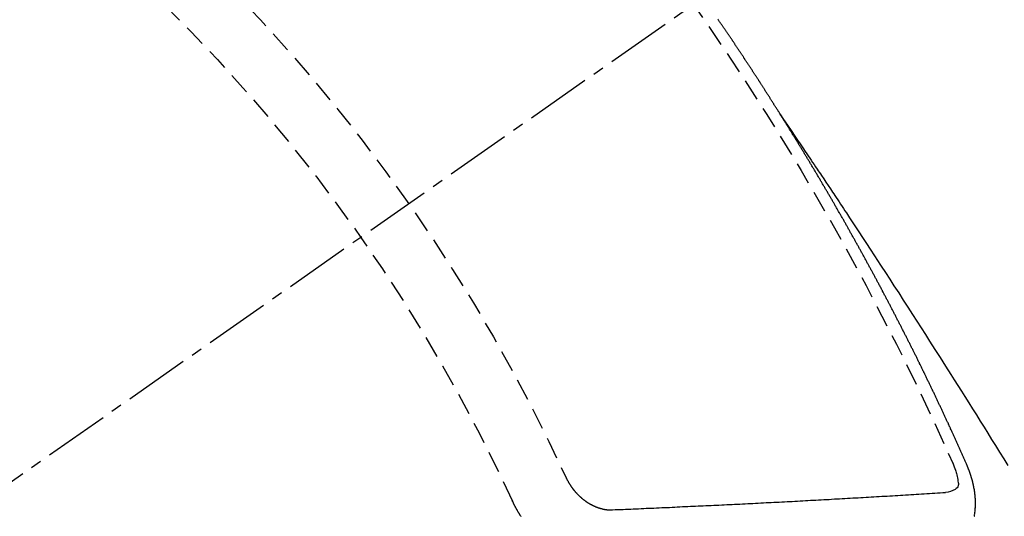
# Model space of a CAD drawing. Units: inches. Extents: x 0 to 26473, y -25 to 8845.
# Drawn here: x 15621 to 15632, y 6782 to 6787 of the extents above; entities that cross this region are included whole.
import ezdxf

# ---------------------------------------------------------------- set-up
doc = ezdxf.new("R2010")
doc.units = ezdxf.units.IN
doc.header["$MEASUREMENT"] = 0
doc.linetypes.add('CENTER2', pattern=[1.125, 0.75, -0.125, 0.125, -0.125])
doc.linetypes.add('HIDDEN', pattern=[0.375, 0.25, -0.125])
doc.layers.add('150-機器', color=8, linetype='Continuous')
doc.layers.add('160-文字', color=254, linetype='Continuous')
doc.styles.add('KH001', font='txt')
doc.dimstyles.new('KH1xx030', dxfattribs={"dimscale": 30, "dimtxt": 2, "dimasz": 0.6, "dimexe": 0.3, "dimexo": 1.2, "dimgap": 0.5, "dimtad": 3, "dimdec": 1, "dimdsep": 46, "dimlunit": 6, "dimtxsty": 'KH001', "dimblk": 'DOT', "dimcen": 1, "dimdle": 1, "dimclrd": 256, "dimclre": 256, "dimclrt": 256, "dimadec": 0, "dimazin": 0, "dimtfac": 1, "dimtdec": 1, "dimtix": 1, "dimtmove": 2, "dimatfit": 3, "dimldrblk": 'CLOSEDBLANK', "dimfxl": 1, "dimtolj": 1, "dimtzin": 0, "dimlwd": -1, "dimlwe": -1, "dimarcsym": 0})

# ---------------------------------------------------------------- blocks, each defined once
blk = doc.blocks.new('F402_H')
at = {"layer": '150-機器', "color": 13, "linetype": 'CENTER2'}
blk.add_line((0, 0), (244.018, -170.863), dxfattribs=at)
at = {"layer": '150-機器', "color": 13, "linetype": 'HIDDEN'}
for points in [[(217.087, -153.962), (217.091, -153.956), (217.095, -153.95), (217.097, -153.945), (217.101, -153.939), (217.105, -153.933), (217.109, -153.927), (217.112, -153.922), (217.116, -153.916), (217.119, -153.91), (217.123, -153.905), (217.127, -153.9), (217.13, -153.893), (217.133, -153.888), (217.137, -153.883), (217.14, -153.876), (217.144, -153.871), (217.148, -153.866), (217.151, -153.859), (217.155, -153.854), (217.159, -153.849), (217.162, -153.842), (217.166, -153.837), (217.169, -153.832), (217.172, -153.826), (217.176, -153.82), (217.18, -153.815), (217.183, -153.809), (217.187, -153.803), (217.19, -153.798), (217.194, -153.792), (217.198, -153.786), (217.201, -153.781), (217.204, -153.775), (217.208, -153.769), (217.212, -153.763), (217.215, -153.758), (217.219, -153.752), (217.223, -153.746), (217.226, -153.742), (217.229, -153.735), (217.233, -153.73), (217.237, -153.725), (217.24, -153.718), (217.244, -153.713), (217.248, -153.707), (217.252, -153.702), (217.255, -153.696), (217.259, -153.69), (217.262, -153.685), (217.265, -153.679), (217.269, -153.673), (217.273, -153.668), (217.277, -153.662), (217.28, -153.656), (217.283, -153.651), (217.287, -153.646), (217.291, -153.639), (217.295, -153.634), (217.298, -153.629), (217.302, -153.623), (217.305, -153.617), (217.309, -153.612), (217.313, -153.606), (217.317, -153.6), (217.319, -153.595), (217.323, -153.589), (217.327, -153.583), (217.331, -153.578), (217.334, -153.572), (217.338, -153.566), (217.342, -153.561), (217.345, -153.556), (217.349, -153.55), (217.353, -153.544), (217.357, -153.538), (217.36, -153.533), (217.363, -153.527), (217.367, -153.521), (217.371, -153.516), (217.375, -153.511), (217.378, -153.504), (217.381, -153.499), (217.385, -153.494), (217.389, -153.488), (217.392, -153.482), (217.396, -153.477), (217.4, -153.471), (217.404, -153.465), (217.407, -153.46), (217.41, -153.454), (217.414, -153.448), (217.418, -153.444), (217.422, -153.438), (217.425, -153.432), (217.429, -153.426), (217.433, -153.421), (217.437, -153.415), (217.441, -153.409), (217.443, -153.404), (217.447, -153.398), (217.451, -153.393), (217.455, -153.387), (217.459, -153.382), (217.462, -153.376), (217.466, -153.37), (217.469, -153.365), (217.473, -153.359), (217.477, -153.354), (217.48, -153.348), (217.484, -153.342), (217.488, -153.337), (217.492, -153.331), (217.495, -153.326), (217.499, -153.32), (217.503, -153.314), (217.506, -153.309), (217.51, -153.303), (217.514, -153.298), (217.518, -153.292), (217.521, -153.287), (217.525, -153.281), (217.529, -153.275), (217.532, -153.27), (217.536, -153.264), (217.539, -153.258), (217.543, -153.252), (217.547, -153.248), (217.551, -153.242), (217.555, -153.236), (217.558, -153.231), (217.561, -153.225), (217.565, -153.219), (217.569, -153.214), (217.573, -153.209), (217.577, -153.203), (217.581, -153.197), (217.584, -153.192), (217.587, -153.186), (217.591, -153.18), (217.595, -153.175), (217.599, -153.17), (217.603, -153.164), (217.607, -153.158), (217.609, -153.153), (217.613, -153.147), (217.617, -153.141), (217.621, -153.136), (217.625, -153.131), (217.629, -153.125), (217.633, -153.119), (217.636, -153.114), (217.639, -153.108), (217.643, -153.102), (217.647, -153.097), (217.651, -153.092), (217.655, -153.086), (217.659, -153.08), (217.662, -153.075), (217.666, -153.07), (217.67, -153.063), (217.673, -153.058), (217.677, -153.053), (217.681, -153.047), (217.685, -153.041), (217.688, -153.036), (217.692, -153.031), (217.696, -153.025), (217.7, -153.02), (217.703, -153.014), (217.707, -153.008), (217.711, -153.002), (217.714, -152.997), (217.719, -152.992), (217.723, -152.986), (217.726, -152.981), (217.73, -152.975), (217.734, -152.97), (217.737, -152.965), (217.741, -152.958), (217.745, -152.953), (217.749, -152.947), (217.752, -152.942), (217.756, -152.936), (217.76, -152.931), (217.763, -152.926), (217.767, -152.92), (217.771, -152.914), (217.775, -152.909), (217.779, -152.904), (217.783, -152.898), (217.786, -152.892), (217.79, -152.887), (217.794, -152.881), (217.798, -152.875), (217.802, -152.87)], [(217.091, -153.956), (217.048, -154.02), (217.004, -154.085), (216.961, -154.149), (216.918, -154.213), (216.888, -154.257), (216.859, -154.301), (216.829, -154.345), (216.8, -154.389), (216.783, -154.414), (216.766, -154.439), (216.749, -154.465), (216.732, -154.49), (216.715, -154.515), (216.698, -154.54), (216.681, -154.565), (216.664, -154.59), (216.651, -154.609), (216.639, -154.628), (216.626, -154.646), (216.614, -154.665), (216.588, -154.703), (216.563, -154.741), (216.538, -154.779), (216.512, -154.817), (216.5, -154.836), (216.487, -154.855), (216.474, -154.874), (216.462, -154.893), (216.445, -154.918), (216.428, -154.943), (216.412, -154.968), (216.395, -154.993), (216.378, -155.019), (216.362, -155.044), (216.345, -155.07), (216.328, -155.095), (216.291, -155.152), (216.253, -155.209), (216.216, -155.265), (216.178, -155.322), (216.149, -155.366), (216.12, -155.411), (216.091, -155.455), (216.062, -155.499), (216.041, -155.532), (216.02, -155.564), (215.998, -155.597), (215.977, -155.629), (215.928, -155.704), (215.879, -155.779), (215.83, -155.854), (215.782, -155.93), (215.728, -156.012), (215.675, -156.095), (215.622, -156.178), (215.569, -156.26), (215.52, -156.337), (215.471, -156.413), (215.422, -156.489), (215.373, -156.565), (215.312, -156.661), (215.251, -156.756), (215.19, -156.852), (215.13, -156.948), (215.09, -157.012), (215.049, -157.075), (215.009, -157.139), (214.969, -157.203), (214.925, -157.273), (214.881, -157.344), (214.837, -157.414), (214.793, -157.484), (214.749, -157.554), (214.706, -157.625), (214.662, -157.695), (214.618, -157.766), (214.571, -157.842), (214.523, -157.919), (214.476, -157.996)], [(214.943, -157.995), (214.948, -157.985), (214.951, -157.977), (214.955, -157.968), (214.958, -157.96), (214.962, -157.952), (214.967, -157.943), (214.97, -157.934), (214.974, -157.926), (214.977, -157.917), (214.981, -157.909), (214.985, -157.9), (214.989, -157.891), (214.993, -157.883), (214.996, -157.874), (215, -157.866), (215.004, -157.857), (215.008, -157.849), (215.011, -157.84), (215.015, -157.832), (215.019, -157.822), (215.023, -157.814), (215.027, -157.806), (215.03, -157.797), (215.034, -157.789), (215.039, -157.78), (215.042, -157.772), (215.046, -157.763), (215.049, -157.755), (215.053, -157.745), (215.058, -157.737), (215.061, -157.729), (215.065, -157.72), (215.068, -157.712), (215.073, -157.703), (215.077, -157.695), (215.08, -157.686), (215.084, -157.678), (215.089, -157.669), (215.092, -157.66), (215.096, -157.652), (215.1, -157.644), (215.104, -157.635), (215.108, -157.626), (215.111, -157.618), (215.116, -157.61), (215.12, -157.601), (215.123, -157.592), (215.127, -157.584), (215.132, -157.575), (215.135, -157.566), (215.139, -157.558), (215.143, -157.55), (215.147, -157.541), (215.15, -157.532), (215.155, -157.524), (215.158, -157.516), (215.162, -157.506), (215.167, -157.498), (215.17, -157.49), (215.174, -157.481), (215.179, -157.473), (215.182, -157.464), (215.186, -157.456), (215.191, -157.447), (215.194, -157.438), (215.198, -157.43), (215.203, -157.421), (215.206, -157.413), (215.21, -157.404), (215.214, -157.396), (215.218, -157.387), (215.222, -157.378), (215.226, -157.371), (215.23, -157.361), (215.234, -157.353), (215.238, -157.345), (215.242, -157.335), (215.246, -157.328), (215.25, -157.319), (215.253, -157.311), (215.258, -157.302), (215.262, -157.293), (215.266, -157.285), (215.27, -157.276), (215.274, -157.268), (215.278, -157.26), (215.282, -157.25), (215.286, -157.242), (215.29, -157.234), (215.294, -157.225), (215.298, -157.217), (215.302, -157.208), (215.307, -157.199), (215.31, -157.191), (215.315, -157.183), (215.319, -157.174), (215.322, -157.165), (215.326, -157.157), (215.331, -157.148), (215.335, -157.14), (215.338, -157.132), (215.343, -157.123), (215.347, -157.114), (215.35, -157.106), (215.355, -157.097), (215.359, -157.089), (215.363, -157.081), (215.367, -157.071), (215.371, -157.063), (215.375, -157.055), (215.38, -157.046), (215.383, -157.038), (215.388, -157.029), (215.392, -157.02), (215.396, -157.013), (215.4, -157.003), (215.405, -156.995), (215.408, -156.987), (215.413, -156.978), (215.417, -156.97), (215.421, -156.962), (215.425, -156.952), (215.429, -156.944), (215.433, -156.935), (215.438, -156.927), (215.441, -156.919), (215.446, -156.91), (215.45, -156.901), (215.454, -156.893), (215.458, -156.884), (215.462, -156.876), (215.466, -156.867), (215.471, -156.859), (215.474, -156.851), (215.479, -156.842), (215.483, -156.833), (215.488, -156.825), (215.491, -156.816), (215.495, -156.808), (215.5, -156.799), (215.504, -156.791), (215.509, -156.782), (215.512, -156.774), (215.517, -156.766), (215.521, -156.756), (215.525, -156.748), (215.529, -156.739), (215.533, -156.731), (215.538, -156.723), (215.542, -156.714), (215.546, -156.706), (215.55, -156.697), (215.555, -156.689), (215.559, -156.681), (215.563, -156.672), (215.567, -156.664), (215.571, -156.654), (215.576, -156.646), (215.58, -156.638), (215.584, -156.629), (215.589, -156.621), (215.593, -156.612), (215.597, -156.604), (215.602, -156.595), (215.605, -156.587), (215.61, -156.579), (215.614, -156.57), (215.618, -156.562), (215.623, -156.553), (215.627, -156.544), (215.631, -156.536), (215.636, -156.528), (215.639, -156.519), (215.644, -156.51), (215.649, -156.503), (215.653, -156.493), (215.657, -156.485), (215.662, -156.477), (215.665, -156.468), (215.67, -156.459), (215.675, -156.451), (215.678, -156.443), (215.683, -156.434), (215.687, -156.426), (215.691, -156.417), (215.696, -156.409), (215.701, -156.4), (215.704, -156.392), (215.709, -156.383), (215.713, -156.375), (215.718, -156.366), (215.722, -156.358), (215.726, -156.35), (215.73, -156.341), (215.735, -156.333), (215.74, -156.324), (215.744, -156.316), (215.748, -156.307), (215.752, -156.299), (215.757, -156.29), (215.761, -156.282), (215.766, -156.273), (215.77, -156.265), (215.775, -156.256), (215.778, -156.248), (215.783, -156.239), (215.788, -156.231), (215.792, -156.223), (215.796, -156.214), (215.8, -156.206), (215.805, -156.197), (215.81, -156.189), (215.814, -156.18), (215.818, -156.172), (215.823, -156.163), (215.827, -156.155), (215.831, -156.146), (215.836, -156.138), (215.841, -156.129), (215.845, -156.121), (215.849, -156.112), (215.853, -156.104), (215.858, -156.095), (215.863, -156.087), (215.867, -156.079), (215.871, -156.07), (215.876, -156.061), (215.88, -156.054), (215.885, -156.045), (215.889, -156.037), (215.893, -156.028), (215.898, -156.02), (215.903, -156.011), (215.907, -156.003), (215.912, -155.994), (215.915, -155.986), (215.92, -155.977), (215.925, -155.969), (215.93, -155.96), (215.934, -155.952), (215.939, -155.944), (215.942, -155.935), (215.947, -155.926), (215.952, -155.918), (215.957, -155.91), (215.961, -155.902), (215.966, -155.893), (215.97, -155.884), (215.974, -155.876), (215.979, -155.867), (215.983, -155.859), (215.988, -155.85), (215.993, -155.842), (215.998, -155.834), (216.002, -155.826), (216.006, -155.817), (216.01, -155.809), (216.015, -155.8), (216.02, -155.792), (216.024, -155.783), (216.029, -155.775), (216.034, -155.767), (216.038, -155.759), (216.043, -155.75), (216.047, -155.741), (216.051, -155.733), (216.056, -155.724), (216.061, -155.716), (216.065, -155.707), (216.07, -155.699), (216.075, -155.691), (216.079, -155.683), (216.084, -155.674), (216.088, -155.666), (216.093, -155.657), (216.098, -155.648), (216.102, -155.64), (216.106, -155.631), (216.111, -155.623), (216.116, -155.615), (216.12, -155.607), (216.125, -155.598), (216.129, -155.59), (216.134, -155.581), (216.139, -155.572), (216.143, -155.565), (216.148, -155.556), (216.153, -155.548), (216.158, -155.539), (216.162, -155.531), (216.167, -155.522), (216.171, -155.515), (216.176, -155.506), (216.181, -155.497), (216.185, -155.489), (216.19, -155.48), (216.194, -155.472), (216.199, -155.464), (216.204, -155.456), (216.209, -155.447), (216.214, -155.438), (216.218, -155.43), (216.223, -155.422), (216.227, -155.414), (216.232, -155.405), (216.236, -155.397), (216.241, -155.388), (216.246, -155.38), (216.25, -155.372), (216.255, -155.363), (216.26, -155.355), (216.265, -155.346), (216.269, -155.338), (216.274, -155.33), (216.279, -155.321), (216.283, -155.313), (216.288, -155.304), (216.292, -155.296), (216.297, -155.287), (216.302, -155.279), (216.306, -155.271), (216.312, -155.263), (216.317, -155.255), (216.321, -155.246), (216.326, -155.237), (216.331, -155.229), (216.336, -155.221), (216.34, -155.213), (216.345, -155.204), (216.35, -155.195), (216.354, -155.187), (216.359, -155.179), (216.363, -155.171), (216.369, -155.162), (216.374, -155.154), (216.378, -155.146), (216.383, -155.137), (216.387, -155.129), (216.392, -155.12), (216.397, -155.112), (216.402, -155.104), (216.406, -155.095), (216.412, -155.088), (216.417, -155.079), (216.421, -155.07), (216.426, -155.062), (216.431, -155.053), (216.435, -155.046), (216.44, -155.037), (216.446, -155.029), (216.45, -155.021), (216.455, -155.012), (216.46, -155.003), (216.464, -154.995), (216.469, -154.987), (216.473, -154.979), (216.479, -154.97), (216.484, -154.962), (216.488, -154.954), (216.493, -154.945), (216.498, -154.937), (216.502, -154.928), (216.508, -154.92), (216.512, -154.912), (216.517, -154.904), (216.522, -154.895), (216.527, -154.887), (216.532, -154.879), (216.537, -154.871), (216.542, -154.862), (216.546, -154.853), (216.551, -154.845), (216.557, -154.837), (216.561, -154.828), (216.566, -154.82), (216.571, -154.812), (216.576, -154.804), (216.581, -154.796), (216.586, -154.787), (216.59, -154.779), (216.595, -154.77), (216.601, -154.762), (216.605, -154.754), (216.61, -154.745), (216.615, -154.737), (216.62, -154.729), (216.625, -154.721), (216.63, -154.712), (216.634, -154.704), (216.64, -154.696), (216.644, -154.688), (216.649, -154.679), (216.654, -154.67), (216.659, -154.663), (216.664, -154.654), (216.669, -154.645), (216.674, -154.638), (216.679, -154.629), (216.684, -154.621), (216.688, -154.613), (216.694, -154.605), (216.699, -154.596), (216.703, -154.588), (216.709, -154.58), (216.714, -154.571), (216.718, -154.563), (216.723, -154.554), (216.728, -154.547), (216.733, -154.538), (216.738, -154.529), (216.743, -154.522), (216.748, -154.513), (216.753, -154.505), (216.758, -154.497), (216.763, -154.489), (216.768, -154.48), (216.773, -154.472), (216.778, -154.464), (216.783, -154.455), (216.788, -154.448), (216.793, -154.439), (216.798, -154.43), (216.803, -154.423), (216.808, -154.414), (216.813, -154.405), (216.818, -154.398), (216.823, -154.389), (216.828, -154.381), (216.833, -154.373), (216.838, -154.364), (216.843, -154.356), (216.848, -154.348), (216.853, -154.34), (216.858, -154.331), (216.863, -154.323), (216.868, -154.315), (216.873, -154.307), (216.878, -154.299), (216.883, -154.29), (216.888, -154.282), (216.893, -154.274), (216.898, -154.266), (216.904, -154.257), (216.908, -154.25), (216.913, -154.241), (216.919, -154.233), (216.923, -154.225), (216.929, -154.216), (216.934, -154.208), (216.94, -154.2), (216.944, -154.192), (216.949, -154.183), (216.955, -154.175), (216.959, -154.167), (216.965, -154.159), (216.97, -154.15), (216.975, -154.143), (216.98, -154.134), (216.985, -154.126), (216.99, -154.118), (216.995, -154.11), (217, -154.101), (217.005, -154.093), (217.01, -154.085), (217.015, -154.076), (217.02, -154.069), (217.025, -154.06), (217.031, -154.052), (217.036, -154.043), (217.041, -154.036), (217.046, -154.027), (217.052, -154.019), (217.056, -154.011), (217.062, -154.003), (217.067, -153.994), (217.072, -153.987), (217.077, -153.978), (217.082, -153.97), (217.087, -153.962)], [(214.861, -158.579), (214.86, -158.576), (214.859, -158.574), (214.86, -158.572), (214.859, -158.569), (214.859, -158.566), (214.858, -158.563), (214.858, -158.56), (214.857, -158.558), (214.856, -158.556), (214.857, -158.554), (214.856, -158.551), (214.856, -158.548), (214.855, -158.545), (214.855, -158.542), (214.854, -158.54), (214.854, -158.537), (214.854, -158.535), (214.853, -158.532), (214.853, -158.529), (214.852, -158.526), (214.853, -158.524), (214.852, -158.521), (214.852, -158.519), (214.851, -158.516), (214.852, -158.514), (214.851, -158.511), (214.851, -158.508), (214.85, -158.505), (214.85, -158.503), (214.85, -158.5), (214.85, -158.497), (214.849, -158.495), (214.849, -158.492), (214.849, -158.49), (214.848, -158.487), (214.849, -158.485), (214.849, -158.481), (214.848, -158.478), (214.848, -158.476), (214.848, -158.473), (214.848, -158.471), (214.847, -158.468), (214.848, -158.465), (214.848, -158.462), (214.847, -158.459), (214.847, -158.457), (214.847, -158.454), (214.847, -158.451), (214.847, -158.448), (214.847, -158.446), (214.846, -158.443), (214.847, -158.44), (214.847, -158.437), (214.847, -158.435), (214.847, -158.432), (214.847, -158.428), (214.847, -158.426), (214.846, -158.424), (214.847, -158.42), (214.847, -158.418), (214.846, -158.415), (214.847, -158.412), (214.847, -158.409), (214.847, -158.407), (214.847, -158.403), (214.848, -158.401), (214.847, -158.398), (214.847, -158.395), (214.847, -158.393), (214.848, -158.389), (214.848, -158.387), (214.847, -158.384), (214.848, -158.381), (214.848, -158.378), (214.849, -158.375), (214.848, -158.372), (214.849, -158.369), (214.849, -158.367), (214.85, -158.364), (214.849, -158.361), (214.85, -158.358), (214.849, -158.355), (214.85, -158.352), (214.851, -158.35), (214.851, -158.346), (214.851, -158.344), (214.851, -158.34), (214.851, -158.338), (214.852, -158.335), (214.852, -158.332), (214.852, -158.329), (214.853, -158.326), (214.853, -158.324), (214.853, -158.32), (214.854, -158.318), (214.854, -158.314), (214.854, -158.312), (214.855, -158.309), (214.855, -158.305), (214.855, -158.303), (214.856, -158.3), (214.856, -158.296), (214.857, -158.294), (214.858, -158.291), (214.858, -158.288), (214.858, -158.285), (214.859, -158.282), (214.859, -158.279), (214.859, -158.277), (214.86, -158.274), (214.86, -158.27), (214.861, -158.268), (214.861, -158.265), (214.862, -158.262), (214.862, -158.258), (214.863, -158.256), (214.864, -158.253), (214.864, -158.249), (214.865, -158.246), (214.865, -158.244), (214.866, -158.241), (214.867, -158.238), (214.867, -158.234), (214.868, -158.231), (214.868, -158.229), (214.869, -158.226), (214.869, -158.223), (214.87, -158.22), (214.871, -158.217), (214.871, -158.214), (214.872, -158.211), (214.873, -158.208), (214.873, -158.205), (214.874, -158.202), (214.875, -158.199), (214.876, -158.196), (214.876, -158.193), (214.877, -158.19), (214.878, -158.187), (214.878, -158.184), (214.879, -158.181), (214.88, -158.178), (214.881, -158.175), (214.882, -158.172), (214.882, -158.169), (214.883, -158.166), (214.884, -158.163), (214.885, -158.16), (214.886, -158.157), (214.886, -158.154), (214.887, -158.151), (214.888, -158.148), (214.889, -158.145), (214.89, -158.142), (214.891, -158.139), (214.891, -158.136), (214.892, -158.133), (214.893, -158.13), (214.895, -158.127), (214.895, -158.124), (214.896, -158.121), (214.897, -158.118), (214.898, -158.115), (214.899, -158.112), (214.9, -158.109), (214.901, -158.106), (214.902, -158.103), (214.903, -158.1), (214.903, -158.097), (214.905, -158.093), (214.906, -158.09), (214.907, -158.087), (214.908, -158.085), (214.909, -158.082), (214.91, -158.079), (214.911, -158.076), (214.912, -158.073), (214.913, -158.069), (214.915, -158.067), (214.916, -158.063), (214.917, -158.06), (214.918, -158.057), (214.919, -158.054), (214.921, -158.052), (214.921, -158.049), (214.922, -158.046), (214.924, -158.042), (214.926, -158.039), (214.926, -158.036), (214.927, -158.033), (214.928, -158.03), (214.93, -158.028), (214.931, -158.024), (214.932, -158.021), (214.933, -158.018), (214.935, -158.015), (214.936, -158.012), (214.937, -158.009), (214.938, -158.006), (214.94, -158.003), (214.941, -158), (214.942, -157.997), (214.943, -157.995)], [(215.106, -157.969), (215.098, -157.988), (215.091, -158.008), (215.083, -158.028), (215.076, -158.049), (215.072, -158.061), (215.068, -158.074), (215.064, -158.087), (215.061, -158.1), (215.057, -158.119), (215.054, -158.137), (215.051, -158.157), (215.048, -158.176), (215.045, -158.189), (215.043, -158.201), (215.043, -158.213), (215.044, -158.225), (215.049, -158.238), (215.058, -158.249), (215.068, -158.26), (215.08, -158.269), (215.106, -158.283), (215.133, -158.293), (215.162, -158.299), (215.191, -158.303)], [(219.547, -158.129), (219.544, -158.132), (219.543, -158.136), (219.542, -158.139), (219.54, -158.142), (219.538, -158.146), (219.536, -158.149), (219.535, -158.152), (219.534, -158.156), (219.531, -158.16), (219.53, -158.162), (219.528, -158.166), (219.526, -158.169), (219.524, -158.173), (219.522, -158.176), (219.521, -158.179), (219.519, -158.183), (219.517, -158.186), (219.515, -158.19), (219.513, -158.193), (219.511, -158.195), (219.509, -158.199), (219.507, -158.202), (219.505, -158.206), (219.503, -158.209), (219.501, -158.212), (219.498, -158.216), (219.497, -158.218), (219.495, -158.222), (219.493, -158.225), (219.49, -158.228), (219.488, -158.232), (219.486, -158.235), (219.484, -158.238), (219.482, -158.241), (219.48, -158.244), (219.477, -158.247), (219.475, -158.25), (219.473, -158.254), (219.47, -158.256), (219.467, -158.26), (219.465, -158.263), (219.463, -158.265), (219.461, -158.269), (219.459, -158.272), (219.456, -158.275), (219.453, -158.278), (219.451, -158.281), (219.448, -158.284), (219.446, -158.286), (219.444, -158.29), (219.441, -158.292), (219.439, -158.296), (219.436, -158.299), (219.433, -158.302), (219.431, -158.305), (219.428, -158.307), (219.426, -158.31), (219.423, -158.313), (219.421, -158.316), (219.418, -158.319), (219.415, -158.322), (219.413, -158.324), (219.41, -158.326), (219.407, -158.33), (219.404, -158.332), (219.401, -158.335), (219.399, -158.338), (219.396, -158.34), (219.393, -158.343), (219.39, -158.346), (219.388, -158.348), (219.385, -158.351), (219.382, -158.353), (219.379, -158.356), (219.377, -158.358), (219.373, -158.361), (219.371, -158.364), (219.368, -158.367), (219.366, -158.369), (219.362, -158.371), (219.359, -158.374), (219.357, -158.376), (219.354, -158.379), (219.351, -158.381), (219.348, -158.383), (219.345, -158.386), (219.342, -158.387), (219.338, -158.39), (219.335, -158.393), (219.333, -158.394), (219.33, -158.397), (219.327, -158.399), (219.323, -158.401), (219.32, -158.404), (219.318, -158.406), (219.314, -158.408), (219.311, -158.41), (219.308, -158.412), (219.305, -158.414), (219.302, -158.416), (219.299, -158.418), (219.295, -158.42), (219.293, -158.422), (219.289, -158.424), (219.286, -158.426), (219.283, -158.428), (219.28, -158.43), (219.276, -158.432), (219.274, -158.433), (219.27, -158.436), (219.267, -158.437), (219.263, -158.44), (219.26, -158.441), (219.258, -158.443), (219.254, -158.444), (219.25, -158.446), (219.248, -158.448), (219.244, -158.449), (219.241, -158.451), (219.237, -158.453), (219.235, -158.455), (219.231, -158.456), (219.228, -158.457), (219.225, -158.459), (219.221, -158.46), (219.218, -158.461), (219.215, -158.463), (219.211, -158.465), (219.208, -158.467), (219.205, -158.468), (219.201, -158.469), (219.198, -158.47), (219.195, -158.472), (219.191, -158.473), (219.189, -158.474), (219.185, -158.475), (219.182, -158.476), (219.178, -158.477), (219.175, -158.479), (219.172, -158.48), (219.168, -158.481), (219.166, -158.482), (219.162, -158.483), (219.159, -158.484), (219.155, -158.485), (219.152, -158.486), (219.149, -158.487), (219.145, -158.488), (219.143, -158.489), (219.139, -158.49), (219.136, -158.49), (219.132, -158.491), (219.129, -158.493), (219.126, -158.493), (219.122, -158.494), (219.119, -158.494), (219.116, -158.496), (219.113, -158.496), (219.109, -158.496), (219.106, -158.497), (219.103, -158.498), (219.1, -158.498), (219.096, -158.499), (219.094, -158.5), (219.09, -158.5), (219.087, -158.5), (219.084, -158.501), (219.08, -158.501), (219.077, -158.502), (219.074, -158.502), (219.071, -158.502), (219.068, -158.503), (219.065, -158.503), (219.062, -158.503), (219.058, -158.503), (219.056, -158.503), (219.052, -158.503), (219.049, -158.504), (219.046, -158.504), (219.043, -158.503), (219.041, -158.504), (219.037, -158.504), (219.034, -158.504), (219.031, -158.503), (219.028, -158.504), (219.025, -158.504), (219.023, -158.504), (219.019, -158.503), (219.016, -158.503), (219.013, -158.503), (219.01, -158.502)], [(219.01, -158.502), (218.981, -158.501), (218.951, -158.5), (218.921, -158.499), (218.891, -158.498), (218.862, -158.497), (218.832, -158.496), (218.803, -158.494), (218.773, -158.493), (218.743, -158.492), (218.714, -158.491), (218.684, -158.489), (218.654, -158.488), (218.624, -158.486), (218.595, -158.485), (218.565, -158.484), (218.536, -158.483), (218.506, -158.481), (218.476, -158.48), (218.446, -158.478), (218.416, -158.477), (218.387, -158.476), (218.357, -158.475), (218.327, -158.473), (218.297, -158.472), (218.268, -158.47), (218.238, -158.469), (218.208, -158.467), (218.178, -158.466), (218.149, -158.465), (218.118, -158.463), (218.089, -158.462), (218.059, -158.461), (218.03, -158.459), (217.999, -158.458), (217.97, -158.456), (217.94, -158.455), (217.91, -158.453), (217.88, -158.452), (217.85, -158.45), (217.819, -158.45), (217.79, -158.449), (217.759, -158.447), (217.73, -158.446), (217.7, -158.444), (217.67, -158.443), (217.64, -158.441), (217.61, -158.44), (217.58, -158.438), (217.55, -158.437), (217.52, -158.435), (217.49, -158.434), (217.46, -158.432), (217.43, -158.431), (217.4, -158.429), (217.37, -158.428), (217.341, -158.426), (217.31, -158.425), (217.281, -158.423), (217.25, -158.421), (217.22, -158.42), (217.19, -158.418), (217.16, -158.417), (217.13, -158.415), (217.1, -158.414), (217.069, -158.412), (217.04, -158.411), (217.009, -158.409), (216.98, -158.408), (216.949, -158.406), (216.919, -158.404), (216.889, -158.403), (216.859, -158.401), (216.829, -158.399), (216.799, -158.398), (216.769, -158.396), (216.738, -158.394), (216.708, -158.392), (216.678, -158.391), (216.648, -158.389), (216.618, -158.388), (216.587, -158.386), (216.558, -158.385), (216.527, -158.383), (216.497, -158.381), (216.466, -158.379), (216.436, -158.377), (216.406, -158.376), (216.376, -158.374), (216.346, -158.373), (216.315, -158.371), (216.285, -158.369), (216.254, -158.367), (216.225, -158.366), (216.194, -158.364), (216.164, -158.362), (216.134, -158.361), (216.103, -158.359), (216.073, -158.357), (216.043, -158.355), (216.012, -158.353), (215.982, -158.352), (215.951, -158.35), (215.921, -158.348), (215.891, -158.347), (215.861, -158.345), (215.831, -158.343), (215.8, -158.341), (215.77, -158.339), (215.739, -158.338), (215.709, -158.336), (215.679, -158.334), (215.648, -158.332), (215.617, -158.33), (215.587, -158.328), (215.556, -158.326), (215.526, -158.324), (215.495, -158.323), (215.465, -158.321), (215.435, -158.319), (215.404, -158.317), (215.374, -158.315), (215.344, -158.313), (215.314, -158.311), (215.282, -158.309), (215.252, -158.307), (215.222, -158.305), (215.191, -158.303)], [(220.167, -158.391), (220.166, -158.394), (220.164, -158.398), (220.162, -158.401), (220.161, -158.404), (220.159, -158.407), (220.158, -158.411), (220.156, -158.413), (220.155, -158.416), (220.153, -158.42), (220.152, -158.423), (220.151, -158.426), (220.149, -158.429), (220.147, -158.433), (220.146, -158.435), (220.144, -158.439), (220.142, -158.441), (220.141, -158.445), (220.139, -158.448), (220.138, -158.452), (220.136, -158.454), (220.135, -158.458), (220.133, -158.46), (220.131, -158.464), (220.13, -158.467), (220.128, -158.47), (220.127, -158.473), (220.124, -158.476), (220.123, -158.479), (220.121, -158.482), (220.12, -158.485), (220.118, -158.489), (220.116, -158.491), (220.115, -158.495), (220.113, -158.497), (220.111, -158.501), (220.11, -158.504), (220.107, -158.507), (220.105, -158.51), (220.104, -158.513), (220.102, -158.517), (220.1, -158.519), (220.099, -158.523), (220.097, -158.525), (220.095, -158.529), (220.093, -158.531), (220.092, -158.535), (220.089, -158.538), (220.088, -158.541), (220.085, -158.544), (220.084, -158.546), (220.082, -158.55), (220.08, -158.553), (220.078, -158.556), (220.076, -158.559), (220.074, -158.562), (220.073, -158.565), (220.071, -158.568), (220.069, -158.571), (220.066, -158.574), (220.065, -158.577), (220.062, -158.58)]]:
    blk.add_lwpolyline(points, dxfattribs=at)
for centre, radius, start, end in [((243.713, -170.649), 31.291, 133.8895, 156.1104), ((237.851, -166.545), 20.146, 134.6922, 155.3077), ((237.851, -166.545), 19.474, 134.6922, 155.3077)]:
    blk.add_arc(centre, radius, start, end, dxfattribs=at)
blk = doc.blocks.new('_ClosedBlank')
at = {"color": 0, "linetype": 'ByBlock', "lineweight": -2}
for p, q in [((-1, 0.16667), (0, 0)), ((-1, 0.16667), (-1, -0.16667)), ((0, 0), (-1, -0.16667))]:
    blk.add_line(p, q, dxfattribs=at)
blk = doc.blocks.new('_Dot')
at = {"color": 0, "linetype": 'ByBlock', "lineweight": -2}
blk.add_line((-0.5, 0), (-1, 0), dxfattribs=at)
at = {"color": 0, "linetype": 'ByBlock', "const_width": 0.5}
blk.add_lwpolyline([(-0.25, 0, 1), (0.25, 0, 1)], format="xyb", close=True, dxfattribs=at)

msp = doc.modelspace()

# ---------------------------------------------------------------- block references
at = {"layer": '150-機器', "xscale": -1}
msp.add_blockref('F402_H', (15846.33, 6940.134), dxfattribs=at)
msp.add_blockref('F402_H', (15846.33, 6940.134), dxfattribs=at)

# ---------------------------------------------------------------- leaders
at = {"layer": '160-文字', "annotation_type": 0, "has_hookline": 1, "hookline_direction": 1}
for points, text_width in [([(15726.337, 6947.323), (15153.02, 6392.75), (15152.42, 6392.75)], 963.959), ([(15726.337, 6947.323), (15153.02, 6392.75), (15152.42, 6392.75)], 963.959), ([(16087.536, 6918.728), (15722.087, 5365.898), (15721.487, 5365.898)], 1266.091), ([(16087.536, 6918.728), (15722.087, 5365.898), (15721.487, 5365.898)], 1266.091)]:
    msp.add_leader(points, dimstyle='KH1xx030', override={"dimgap": 0.5, "dimtad": 1}, dxfattribs=dict(at, text_width=text_width))
at = {"layer": '160-文字'}
msp.add_leader([(15966.337, 6939.942), (15170.42, 6392.75)], dimstyle='KH1xx030', override={"dimgap": 0.5, "dimtad": 1}, dxfattribs=at)
msp.add_leader([(15966.337, 6939.942), (15170.42, 6392.75)], dimstyle='KH1xx030', override={"dimgap": 0.5, "dimtad": 1}, dxfattribs=at)

doc.saveas('drawing.dxf')
